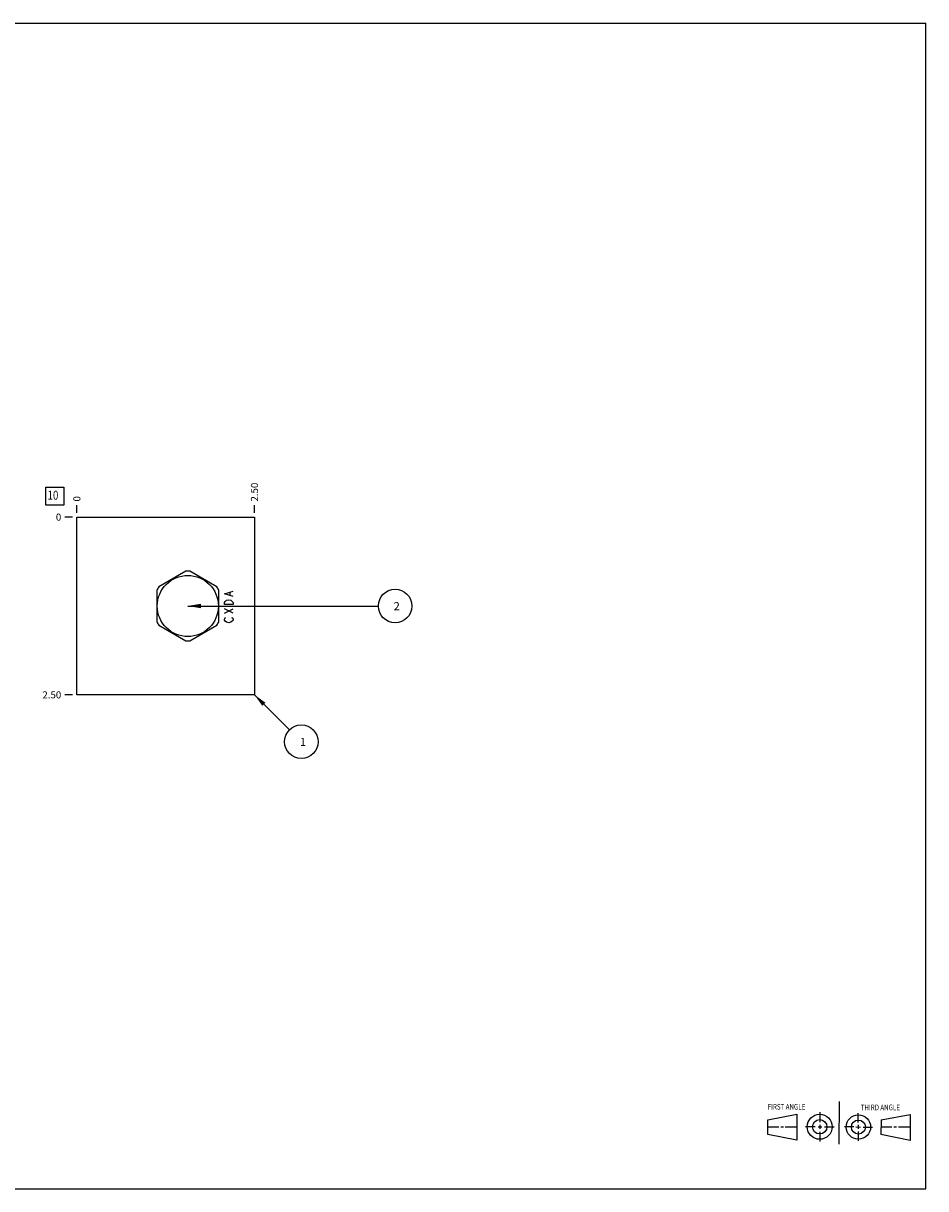
# Model space of a CAD drawing. Units: inches. Extents: x 0.3 to 21.7, y 0.3 to 16.7.
# Drawn here: x 9 to 21.7, y 0.3 to 16.7 of the extents above; entities that cross this region are included whole.
import ezdxf

# ---------------------------------------------------------------- set-up
doc = ezdxf.new("R2010")
doc.units = ezdxf.units.IN
doc.header["$LTSCALE"] = 1.21
doc.header["$MEASUREMENT"] = 0
doc.layers.get('0').update_dxf_attribs({"linetype": 'CONTINUOUS'})
doc.styles.get("Standard").update_dxf_attribs({"font": 'txt', "width": 0.8})
doc.dimstyles.new('DIMSTYLE_1', dxfattribs={"dimtxt": 0.1, "dimasz": 0.1875, "dimexe": 0.125, "dimexo": 0.0625, "dimgap": 0.025, "dimtad": 0, "dimtih": 1, "dimtoh": 1, "dimzin": 4, "dimdsep": 46, "dimtxsty": 'STANDARD', "dimblk": '_FILLED', "dimblk1": '_FILLED', "dimblk2": '_FILLED', "dimcen": 0.09, "dimadec": 0, "dimazin": 0, "dimtfac": 1, "dimtofl": 0, "dimtmove": 0, "dimatfit": 3, "dimldrblk": '_FILLED', "dimfxl": 1, "dimtolj": 1, "dimtzin": 4, "dimarcsym": 0})
doc.dimstyles.new('DIMSTYLE_2', dxfattribs={"dimtxt": 0.1, "dimasz": 0.1875, "dimexe": 0.125, "dimexo": 0.0625, "dimgap": 0.025, "dimtad": 0, "dimtih": 1, "dimtoh": 1, "dimdec": 0, "dimzin": 4, "dimdsep": 46, "dimtxsty": 'STANDARD', "dimblk": '_FILLED', "dimblk1": '_FILLED', "dimblk2": '_FILLED', "dimcen": 0.09, "dimadec": 0, "dimazin": 0, "dimtfac": 1, "dimtdec": 0, "dimtofl": 0, "dimtmove": 0, "dimatfit": 3, "dimldrblk": '_FILLED', "dimfxl": 1, "dimtolj": 1, "dimtzin": 4, "dimarcsym": 0})
doc.dimstyles.get("Standard").update_dxf_attribs({"dimtxt": 0.1, "dimasz": 0.1875, "dimexe": 0.125, "dimexo": 0.0625, "dimgap": 0.09, "dimtad": 0, "dimtih": 1, "dimtoh": 1, "dimdec": 3, "dimzin": 4, "dimdsep": 46, "dimtxsty": 'STANDARD', "dimblk": '_FILLED', "dimblk1": '_FILLED', "dimblk2": '_FILLED', "dimcen": 0.09, "dimadec": 0, "dimazin": 0, "dimtp": 0.001, "dimtm": 0.001, "dimtfac": 1, "dimtdec": 3, "dimtofl": 0, "dimtmove": 0, "dimatfit": 3, "dimldrblk": '_FILLED', "dimfxl": 1, "dimtolj": 1, "dimtzin": 4, "dimarcsym": 0})

# ---------------------------------------------------------------- blocks, each defined once
blk = doc.blocks.new('SUN_FIRST_THIRD_ANGLE_BL0', base_point=(20.482, 1.229))
at = {"color": 7, "linetype": 'CONTINUOUS'}
for p, q in [((20.48, 1.528), (20.477, 0.929)), ((19.476, 1.272), (19.885, 1.351)), ((19.885, 1.351), (19.883, 0.985)), ((20.208, 1.376), (20.207, 1.238)), ((20.749, 1.234), (20.749, 1.364)), ((21.07, 1.27), (21.479, 1.345)), ((21.479, 1.345), (21.479, 0.978)), ((19.477, 1.066), (19.478, 1.271)), ((19.477, 1.173), (19.633, 1.172)), ((19.66, 1.172), (19.695, 1.172)), ((19.719, 1.171), (19.885, 1.17)), ((20.007, 1.175), (20.144, 1.174)), ((20.183, 1.173), (20.238, 1.172)), ((20.208, 1.202), (20.207, 1.143)), ((20.276, 1.172), (20.408, 1.171)), ((20.688, 1.17), (20.557, 1.17)), ((20.717, 1.17), (20.783, 1.168)), ((20.749, 1.199), (20.749, 1.143)), ((20.818, 1.169), (20.948, 1.169)), ((21.07, 1.27), (21.069, 1.062)), ((21.221, 1.166), (21.071, 1.166)), ((21.288, 1.169), (21.25, 1.169)), ((21.479, 1.169), (21.316, 1.169)), ((19.883, 0.985), (19.477, 1.066)), ((20.209, 1.101), (20.208, 0.963)), ((20.75, 1.106), (20.75, 0.976)), ((21.479, 0.978), (21.069, 1.062))]:
    blk.add_line(p, q, dxfattribs=at)
for centre, radius in [((20.207, 1.172), 0.176), ((20.751, 1.169), 0.172), ((20.207, 1.172), 0.101), ((20.751, 1.169), 0.0985)]:
    blk.add_circle(centre, radius, dxfattribs=at)
at = {"color": 2, "linetype": 'CONTINUOUS', "width": 0.8}
for s, p in [('FIRST ANGLE', (19.475, 1.414)), ('THIRD ANGLE', (20.784, 1.405))]:
    blk.add_text(s, height=0.08, dxfattribs=at).set_placement(p)
blk = doc.blocks.new('*D0')
at = {"color": 2, "linetype": 'CONTINUOUS'}
blk.add_line((12.25, 9.8125), (12.25, 9.92), dxfattribs=at)
at = {"color": 2, "linetype": 'CONTINUOUS', "insert": (12.2, 9.97), "char_height": 0.1, "width": 0.32, "attachment_point": 1, "rotation": 90, "line_spacing_factor": 0.9}
blk.add_mtext('2.50', dxfattribs=at)
blk = doc.blocks.new('_FILLED')
at = {"color": 0, "linetype": 'BYBLOCK'}
blk.add_solid([(0, 0), (-1, 0.167), (-1, -0.167)], dxfattribs=at)
blk = doc.blocks.new('*D1')
at = {"color": 2, "linetype": 'CONTINUOUS'}
blk.add_line((9.75, 9.8125), (9.75, 9.92), dxfattribs=at)
at = {"color": 2, "linetype": 'CONTINUOUS', "insert": (9.7, 9.97), "char_height": 0.1, "width": 0.08, "attachment_point": 1, "rotation": 90, "line_spacing_factor": 0.9}
blk.add_mtext('0', dxfattribs=at)
blk = doc.blocks.new('*D2')
at = {"color": 2, "linetype": 'CONTINUOUS'}
blk.add_line((9.6875, 7.25), (9.58, 7.25), dxfattribs=at)
at = {"color": 2, "linetype": 'CONTINUOUS', "insert": (9.53, 7.3), "char_height": 0.1, "width": 0.32, "attachment_point": 3, "line_spacing_factor": 0.9}
blk.add_mtext('2.50', dxfattribs=at)
blk = doc.blocks.new('*D3')
at = {"color": 2, "linetype": 'CONTINUOUS'}
blk.add_line((9.6875, 9.75), (9.58, 9.75), dxfattribs=at)
at = {"color": 2, "linetype": 'CONTINUOUS', "insert": (9.53, 9.8), "char_height": 0.1, "width": 0.08, "attachment_point": 3, "line_spacing_factor": 0.9}
blk.add_mtext('0', dxfattribs=at)
blk = doc.blocks.new('SUN_FACENUMBER_BL1', base_point=(9.44, 10.046))
at = {"color": 2, "linetype": 'CONTINUOUS'}
for p, q in [((9.315, 10.171), (9.565, 10.171)), ((9.315, 9.921), (9.315, 10.171)), ((9.565, 10.171), (9.565, 9.921)), ((9.565, 9.921), (9.315, 9.921))]:
    blk.add_line(p, q, dxfattribs=at)
at = {"color": 2, "linetype": 'CONTINUOUS', "width": 0.8}
blk.add_text('10', height=0.125, dxfattribs=at).set_placement((9.338, 9.996))
blk = doc.blocks.new('SUN_NBOMBALLOON_BL2', base_point=(14.23, 8.5))
at = {"color": 2, "linetype": 'CONTINUOUS'}
blk.add_circle((14.23, 8.5), 0.236, dxfattribs=at)
at = {"color": 2, "linetype": 'CONTINUOUS', "insert": (14.209, 8.555), "char_height": 0.115, "width": 0.092, "attachment_point": 1, "line_spacing_factor": 0.9}
blk.add_mtext('2', dxfattribs=at)
blk = doc.blocks.new('SUN_NBOMBALLOON_BL3', base_point=(12.91, 6.59))
at = {"color": 2, "linetype": 'CONTINUOUS'}
blk.add_circle((12.91, 6.59), 0.236, dxfattribs=at)
at = {"color": 2, "linetype": 'CONTINUOUS', "insert": (12.889, 6.645), "char_height": 0.115, "width": 0.092, "attachment_point": 1, "line_spacing_factor": 0.9}
blk.add_mtext('1', dxfattribs=at)

msp = doc.modelspace()

# ---------------------------------------------------------------- linework, layer by layer
at = {"color": 7, "linetype": 'CONTINUOUS'}
for p, q in [((0.301, 16.699), (21.699, 16.699)), ((21.699, 0.301), (21.699, 16.699)), ((9.75, 7.25), (9.75, 9.75)), ((9.75, 9.75), (12.25, 9.75)), ((12.25, 9.75), (12.25, 7.25)), ((11.282, 8.988), (10.904, 8.77)), ((11.72, 8.77), (11.342, 8.988)), ((10.874, 8.718), (10.874, 8.282)), ((11.75, 8.282), (11.75, 8.718)), ((10.904, 8.23), (11.282, 8.012)), ((11.342, 8.012), (11.72, 8.23)), ((12.25, 7.25), (9.75, 7.25)), ((0.301, 0.301), (21.699, 0.301))]:
    msp.add_line(p, q, dxfattribs=at)
at = {"color": 4, "linetype": 'CONTINUOUS'}
for p, q in [((11.828, 8.67), (11.948, 8.707)), ((11.908, 8.647), (11.908, 8.692)), ((11.948, 8.632), (11.828, 8.67)), ((11.828, 8.55), (11.838, 8.565)), ((11.828, 8.52), (11.828, 8.55)), ((11.838, 8.565), (11.858, 8.58)), ((11.858, 8.58), (11.888, 8.587)), ((11.888, 8.587), (11.918, 8.58)), ((11.918, 8.58), (11.938, 8.565)), ((11.938, 8.565), (11.948, 8.55)), ((11.948, 8.55), (11.948, 8.52)), ((11.948, 8.52), (11.828, 8.52)), ((11.948, 8.4), (11.828, 8.46)), ((11.828, 8.4), (11.948, 8.46)), ((11.828, 8.317), (11.838, 8.332)), ((11.828, 8.302), (11.828, 8.317)), ((11.838, 8.287), (11.828, 8.302)), ((11.838, 8.332), (11.848, 8.34)), ((11.858, 8.272), (11.838, 8.287)), ((11.888, 8.265), (11.858, 8.272)), ((11.918, 8.272), (11.888, 8.265)), ((11.938, 8.287), (11.918, 8.272)), ((11.928, 8.34), (11.938, 8.332)), ((11.938, 8.332), (11.948, 8.317)), ((11.948, 8.302), (11.938, 8.287)), ((11.948, 8.317), (11.948, 8.302))]:
    msp.add_line(p, q, dxfattribs=at)
at = {"color": 7, "linetype": 'CONTINUOUS'}
msp.add_circle((11.312, 8.5), 0.43, dxfattribs=at)
for start, end in [(86.528, 93.472), (146.528, 153.472), (26.528, 33.472), (206.528, 213.472), (326.528, 333.472), (266.528, 273.472)]:
    msp.add_arc((11.312, 8.5), 0.489, start, end, dxfattribs=at)

# ---------------------------------------------------------------- block references
at = {"color": 2, "linetype": 'CONTINUOUS'}
for name, p in [('SUN_FACENUMBER_BL1', (9.44, 10.046)), ('SUN_NBOMBALLOON_BL2', (14.23, 8.5)), ('SUN_NBOMBALLOON_BL3', (12.91, 6.59)), ('SUN_FIRST_THIRD_ANGLE_BL0', (20.482, 1.229))]:
    msp.add_blockref(name, p, dxfattribs=at)

# ---------------------------------------------------------------- dimensions: what is measured, and where the dimension line sits
for feature_location, offset, dtype, dimstyle, picture, middle in [((12.25, 9.812), (0, 0.107), 1, 'DIMSTYLE_1', '*D0', (12.25, 10.13)), ((9.75, 9.8125), (0, 0.1075), 1, 'DIMSTYLE_2', '*D1', (9.749999939, 10.010000183)), ((9.688, 7.25), (-0.107, 0), 0, 'DIMSTYLE_1', '*D2', (9.37, 7.25)), ((9.6875, 9.75), (-0.1075, 0), 0, 'DIMSTYLE_2', '*D3', (9.490000244, 9.749999878))]:
    dim = msp.add_ordinate_dim(feature_location=feature_location, offset=offset, dtype=dtype, origin=(9.75, 9.75), dimstyle=dimstyle, dxfattribs=at)
    dim.commit()
    dim.dimension.update_dxf_attribs({"geometry": picture, "text_midpoint": middle})

# ---------------------------------------------------------------- leaders
for points in [[(11.312, 8.5), (13.994, 8.5)], [(12.25, 7.25), (12.743, 6.757)]]:
    msp.add_leader(points, dimstyle='STANDARD', override={"dimtad": 0}, dxfattribs=at)

doc.saveas('drawing.dxf')
